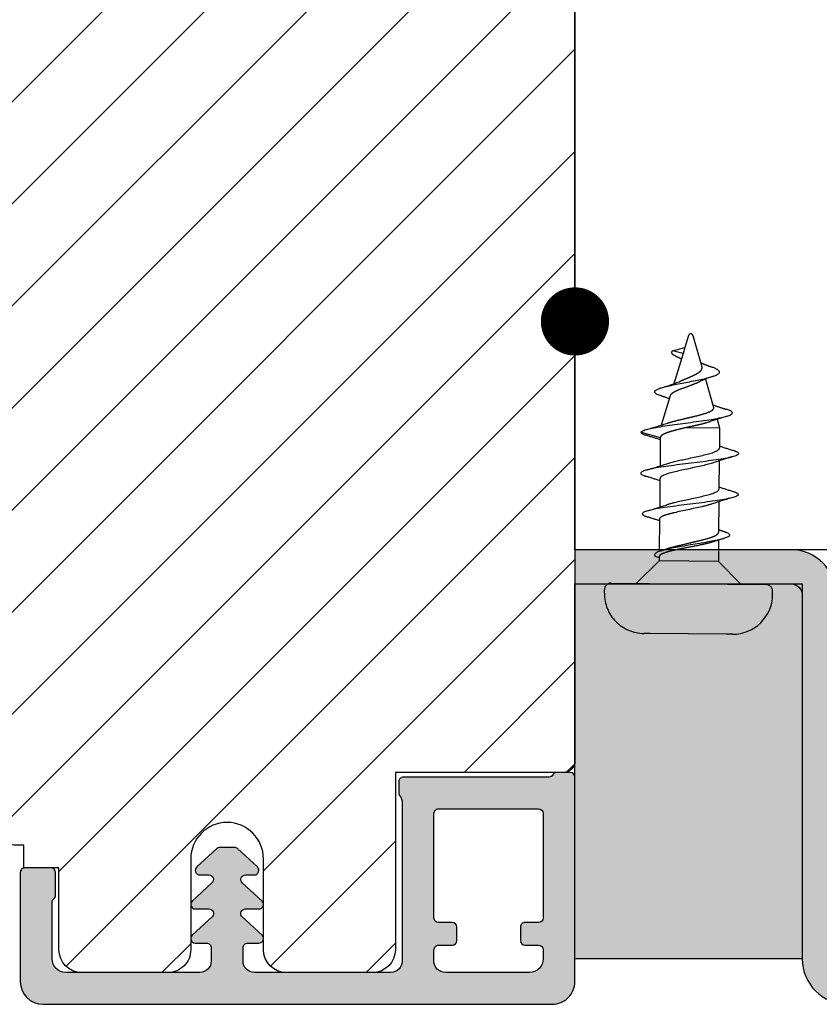
# Model space of a CAD drawing. Units: millimetres. Extents: x -390 to 660, y -749 to 32.
# Drawn here: x 343 to 378, y -317 to -273 of the extents above; entities that cross this region are included whole.
import ezdxf

# ---------------------------------------------------------------- set-up
doc = ezdxf.new("R2010")
doc.units = ezdxf.units.MM
doc.header["$LTSCALE"] = 0.5
doc.linetypes.add('ACAD_ISO04W100', pattern=[30, 24, -3, 0, -3])
for name, color, linetype in [('1', 7, 'Continuous'), ('2', 4, 'Continuous'), ('bes', 1, 'ACAD_ISO04W100'), ('ICTEXT', 7, 'Continuous'), ('SKR', 6, 'Continuous')]:
    doc.layers.add(name, color=color, linetype=linetype)

# ---------------------------------------------------------------- blocks, each defined once
blk = doc.blocks.new('CBF2501')
at = {"layer": 'SKR'}
h = blk.add_hatch(color=9, dxfattribs=at)
h.dxf.hatch_style = 1
edge = h.paths.add_edge_path()
edge.add_arc((8.30000000000669, 8.099999999990448), 0.5, 270.0000000829594, 360)
edge.add_line((8.80000000000669, 8.099999999990448), (8.800000000010783, 14.09999999984413))
edge.add_arc((8.300000000010613, 14.0999999998443), 0.5000000000001705, 359.9999999999804, 449.9999999999349)
edge.add_line((8.300000000011181, 14.59999999984447), (7.706738853748021, 14.59999999984493))
edge.add_arc((7.706738853746458, 14.39999999984468), 0.2000000000002444, 89.99999999955217, 180.0000000000082)
edge.add_line((7.506738853746214, 14.39999999984466), (7.506738853746725, 13.89999999999077))
edge.add_arc((7.306738853747055, 13.89999999999107), 0.1999999999996707, 222.1630009892593, 359.999999999915, ccw=False)
edge.add_line((7.15849121206108, 13.76575158571956), (6.33529637569066, 14.65320888861084))
edge.add_arc((6.206738853747023, 14.49999999999211), 0.200000000000184, 49.99999999767714, 179.9999999999949)
edge.add_line((6.006738853746839, 14.49999999999213), (6.006738853746725, 13.89999999984639))
edge.add_arc((5.806738853747387, 13.89999999984648), 0.1999999999993385, 222.1630009894978, 359.99999999997306, ccw=False)
edge.add_line((5.658491212062216, 13.76575158557458), (4.853369426879937, 14.63372496977033))
edge.add_arc((4.70673885374795, 14.49771219454951), 0.2000000000007139, 42.84863474906473, 179.9999999999985)
edge.add_line((4.506738853747237, 14.49771219454951), (4.506738853746953, 14.09999999970092))
edge.add_arc((4.306738853748628, 14.09999999970123), 0.1999999999983251, 222.163000989133, 359.99999999990894, ccw=False)
edge.add_line((4.158491212063353, 13.96575158543095), (3.353369426878288, 14.83372496962577))
edge.add_arc((3.500000000010207, 14.96973774484385), 0.1999999999987983, 180.0000000000051, 222.8486347485014, ccw=False)
edge.add_line((3.300000000011408, 14.96973774484383), (3.300000000011863, 15.63026225484987))
edge.add_arc((3.500000000011503, 15.63026225484982), 0.1999999999996396, 137.1513652507547, 179.9999999999857, ccw=False)
edge.add_line((3.353369426880732, 15.76627503007038), (4.158491212064035, 16.63424841426516))
edge.add_arc((4.306738853748948, 16.4999999999931), 0.1999999999992533, -1.0231815394945443e-12, 137.8369990104191, ccw=False)
edge.add_line((4.506738853748203, 16.4999999999931), (4.506738853748431, 16.10228780543617))
edge.add_arc((4.706738853749123, 16.10228780543633), 0.2000000000006921, 180.0000000000468, 317.1513652508789)
edge.add_line((4.85336942688096, 15.96627503021537), (5.658491212064206, 16.83424841440936))
edge.add_arc((5.806738853749978, 16.70000000013775), 0.1999999999995878, 0, 137.8369990106802, ccw=False)
edge.add_line((6.006738853749567, 16.70000000013775), (6.006738853748431, 16.09999999999173))
edge.add_arc((6.206738853749172, 16.09999999999163), 0.2000000000007418, 179.9999999999735, 310.0000000018528)
edge.add_line((6.335296375691911, 15.94679111137143), (7.158491212064206, 16.83424841426271))
edge.add_arc((7.306738853749986, 16.69999999999018), 0.2000000000002065, 1.0231815394945443e-12, 137.8369990104879, ccw=False)
edge.add_line((7.506738853750193, 16.69999999999019), (7.506738853748487, 16.19999999984453))
edge.add_arc((7.70673885374859, 16.19999999984467), 0.2000000000001023, 180.0000000000407, 270.0000000001465)
edge.add_line((7.706738853749101, 15.99999999984457), (8.300000000012147, 15.99999999984411))
edge.add_arc((8.300000000012545, 16.49999999984417), 0.5000000000000568, 269.9999999999544, 359.9999999999935)
edge.add_line((8.800000000012602, 16.49999999984411), (8.800000000016581, 22.39999999999347))
edge.add_arc((8.200000000016004, 22.39999999999366), 0.600000000000577, 359.9999999999823, 449.9999999999362)
edge.add_line((8.200000000016672, 22.99999999999423), (5.712249900176204, 22.99999999999568))
edge.add_arc((5.712249900390009, 22.7999999990518), 0.2000000009438843, 90.00000006125059, 141.3178123949033)
edge.add_arc((5.400000000017413, 23.04999999999646), 0.1999999999998959, 269.9999999999636, 321.3178125679133, ccw=False)
edge.add_line((5.400000000017286, 22.84999999999656), (4.400000000017229, 22.84999999999733))
edge.add_arc((4.400000000017542, 23.04999999999729), 0.1999999999999602, 179.999999999943, 269.9999999999104, ccw=False)
edge.add_line((4.200000000017582, 23.04999999999749), (4.200000000018491, 24.19999999999698))
edge.add_arc((4.400000000018338, 24.19999999999695), 0.1999999999998465, 89.9999999999593, 179.9999999999918, ccw=False)
edge.add_line((4.40000000001848, 24.3999999999968), (9.200000000018605, 24.39999999999316))
edge.add_arc((9.200000000017482, 23.39999999999272), 1.000000000000441, -2.029310053330846e-11, 89.99999999993571, ccw=False)
edge.add_line((10.20000000001792, 23.39999999999236), (10.20000000000087, 0.999999999993495))
edge.add_arc((9.20000000000087, 0.999999999993495), 1, -90.00000000004229, 0, ccw=False)
edge.add_line((9.20000000000013, -6.505018745883717e-12), (0.2000000000001307, -1.385558334732195e-13))
edge.add_arc((0.2000000000002728, 0.2000000000001059), 0.2000000000002444, 179.9999999999918, 269.9999999999593, ccw=False)
edge.add_line((2.842170943040401e-14, 0.2000000000001343), (2.842170943040401e-14, 0.8000000000005549))
edge.add_arc((0.1999999999998351, 0.8000000000003078), 0.1999999999998067, 119.9999999844475, 179.9999999999292, ccw=False)
edge.add_arc((-6.940865937554719e-10, 1.146410161915559), 0.2000000006948427, 300.0000001302059, 359.999999946668)
edge.add_line((0.200000000000756, 1.146410161729396), (0.2000000000058719, 7.549999999995951))
edge.add_arc((0.4000000000060879, 7.549999999995894), 0.200000000000216, 89.99999999993491, 179.9999999999837, ccw=False)
edge.add_line((0.4000000000063153, 7.74999999999611), (0.9000000000067132, 7.749999999996167))
edge.add_arc((0.9000000000060735, 7.549999999995842), 0.2000000000003244, 51.78678941995469, 89.99999999981668, ccw=False)
edge.add_arc((1.333012700730337, 8.100000000915879), 0.5000000000000762, 231.7867894199598, 269.9999999999542)
edge.add_line((1.333012700729938, 7.600000000915802), (8.300000000730648, 7.600000000910544))
edge = h.paths.add_edge_path(flags=16)
edge.add_line((8.800000000001575, 1.999999999993779), (8.800000000004815, 5.699999999990414))
edge.add_arc((8.300000000004644, 5.699999999990641), 0.5000000000001705, 359.999999999974, 449.9999999999283)
edge.add_line((8.30000000000527, 6.199999999990812), (7.800000000006122, 6.19999999999121))
edge.add_arc((7.800000000005994, 5.999999999990496), 0.2000000000007134, 89.99999999996336, 180.0000000000041)
edge.add_line((7.600000000005281, 5.999999999990482), (7.600000000004769, 5.399999999992534))
edge.add_arc((7.400000000004368, 5.39999999999235), 0.2000000000004007, -89.99999999986568, 5.292122295941226e-11, ccw=False)
edge.add_line((7.400000000004837, 5.199999999991949), (6.80000000000453, 5.199999999992858))
edge.add_arc((6.800000000004658, 5.399999999993145), 0.2000000000002871, 180.0000000000122, 269.9999999999634, ccw=False)
edge.add_line((6.600000000004371, 5.399999999993103), (6.600000000005679, 5.999999999991818))
edge.add_arc((6.400000000005576, 5.999999999991704), 0.2000000000001023, 3.256887993816975e-11, 89.99999999998371)
edge.add_line((6.400000000005633, 6.199999999991807), (1.800000000005667, 6.199999999995303))
edge.add_arc((1.800000000005497, 5.999999999995485), 0.1999999999998181, 89.99999999995114, 180)
edge.add_line((1.600000000005679, 5.999999999995485), (1.60000000000278, 1.599999999999145))
edge.add_arc((1.800000000002896, 1.599999999998847), 0.2000000000001165, 179.9999999999145, 269.9999999997354)
edge.add_line((1.800000000001972, 1.39999999999873), (6.400000000001938, 1.39999999999478))
edge.add_arc((6.400000000001612, 1.599999999995493), 0.2000000000007134, 270.0000000000936, 360.0000000000122)
edge.add_line((6.600000000002325, 1.599999999995536), (6.600000000001984, 2.199999999994393))
edge.add_arc((6.800000000002186, 2.199999999994322), 0.2000000000002018, 89.99999999993082, 179.9999999999797, ccw=False)
edge.add_line((6.800000000002427, 2.399999999994524), (7.400000000002677, 2.399999999994495))
edge.add_arc((7.400000000002109, 2.199999999994223), 0.2000000000002728, 8.185452315956354e-12, 89.99999999983709, ccw=False)
edge.add_line((7.600000000002382, 2.199999999994251), (7.60000000000187, 1.599999999995536))
edge.add_arc((7.800000000002655, 1.59999999999545), 0.2000000000007844, 179.9999999999756, 269.9999999999349)
edge.add_line((7.800000000002427, 1.399999999994666), (8.20000000000121, 1.39999999999387))
edge.add_arc((8.200000000001666, 1.999999999993779), 0.599999999999909, 269.9999999999566, 360)
at = {"layer": '1'}
blk.add_lwpolyline([(8.300000000730648, 7.599999999990448, 0.4142135619490104), (8.80000000000669, 8.099999999990448), (8.800000000010783, 14.09999999984413, 0.4142135623728619), (8.300000000011181, 14.59999999984447), (7.706738853748021, 14.59999999984493, 0.4142135623754259), (7.506738853746214, 14.39999999984466), (7.506738853746725, 13.89999999999077, -0.686234292827345), (7.15849121206108, 13.76575158571956), (6.33529637569066, 14.65320888861084, 0.6370702608217136), (6.006738853746839, 14.49999999999213), (6.006738853746725, 13.89999999984639, -0.6862342928261862), (5.658491212062216, 13.76575158557458), (4.853369426879937, 14.63372496977033, 0.6818428371805951), (4.506738853747237, 14.49771219454951), (4.506738853746953, 14.09999999970092, -0.6862342928281163), (4.158491212063353, 13.96575158543095), (3.353369426878288, 14.83372496962577, -0.1891717559938138), (3.300000000011408, 14.96973774484383), (3.300000000011863, 15.63026225484987, -0.189171755997135), (3.353369426880732, 15.76627503007038), (4.158491212064035, 16.63424841426516, -0.68623429282583), (4.506738853748203, 16.4999999999931), (4.506738853748431, 16.10228780543617, 0.6818428371799506), (4.85336942688096, 15.96627503021537), (5.658491212064206, 16.83424841440936, -0.6862342928275023), (6.006738853749567, 16.70000000013775), (6.006738853748431, 16.09999999999173, 0.6370702608190195), (6.335296375691911, 15.94679111137143), (7.158491212064206, 16.83424841426271, -0.6862342928262626), (7.506738853750193, 16.69999999999019), (7.506738853748487, 16.19999999984453, 0.414213562373636), (7.706738853749101, 15.99999999984457), (8.300000000012147, 15.99999999984411, 0.4142135623732948), (8.800000000012602, 16.49999999984411), (8.800000000016581, 22.39999999999347, 0.4142135623728591), (8.200000000016672, 22.99999999999423), (5.712249900176204, 22.99999999999568, 0.2277350763154354), (5.556124950023985, 22.92500000005484, -0.2277350773907691), (5.400000000017286, 22.84999999999656), (4.400000000017229, 22.84999999999733, -0.4142135623729286), (4.200000000017582, 23.04999999999749), (4.200000000018491, 24.19999999999698, -0.4142135623732615), (4.40000000001848, 24.3999999999968), (9.200000000018605, 24.39999999999316, -0.4142135623728703), (10.20000000001792, 23.39999999999236), (10.20000000000087, 0.999999999993495, -0.4142135623733115), (9.20000000000013, -6.505018745883717e-12), (0.2000000000001307, -1.385558334732195e-13, -0.4142135623729286), (2.842170943040401e-14, 0.2000000000001343), (2.842170943040401e-14, 0.8000000000005549, -0.2679491925035243), (0.100000000046947, 0.9732050807841723, 0.2679491915727903), (0.200000000000756, 1.146410161729396), (0.2000000000058719, 7.549999999995951, -0.4142135623733448), (0.4000000000063153, 7.74999999999611), (0.9000000000067132, 7.749999999996167, -0.1682991168089164), (1.02371791449886, 7.707142857401724, 0.168299116809511), (1.333012700729938, 7.600000000915802), (8.300000000730648, 7.600000000910544)], format="xyb", dxfattribs=at)
blk.add_lwpolyline([(8.800000000001575, 1.999999999993779), (8.800000000004815, 5.699999999990414, 0.4142135623728619), (8.30000000000527, 6.199999999990812), (7.800000000006122, 6.19999999999121, 0.4142135623733031), (7.600000000005281, 5.999999999990482), (7.600000000004769, 5.399999999992534, -0.4142135623726788), (7.400000000004837, 5.199999999991949), (6.80000000000453, 5.199999999992858, -0.4142135623728454), (6.600000000004371, 5.399999999993103), (6.600000000005679, 5.999999999991818, 0.4142135623728453), (6.400000000005633, 6.199999999991807), (1.800000000005667, 6.199999999995303, 0.4142135623733448), (1.600000000005679, 5.999999999995485), (1.60000000000278, 1.599999999999145, 0.4142135623721793), (1.800000000001972, 1.39999999999873), (6.400000000001938, 1.39999999999478, 0.4142135623726788), (6.600000000002325, 1.599999999995536), (6.600000000001984, 2.199999999994393, -0.4142135623733448), (6.800000000002427, 2.399999999994524), (7.400000000002677, 2.399999999994495, -0.414213562372221), (7.600000000002382, 2.199999999994251), (7.60000000000187, 1.599999999995536, 0.4142135623728869), (7.800000000002427, 1.399999999994666), (8.20000000000121, 1.39999999999387, 0.4142135623733169)], format="xyb", close=True, dxfattribs=at)
blk = doc.blocks.new('29FKH40x73')
at = {"layer": 'SKR'}
h = blk.add_hatch(dxfattribs=at)
h.set_pattern_fill('ANSI31', color=256)
h.set_pattern_definition([(45, (0, 0), (-2.245064030267288, 2.245064030267288), [])])
edge = h.paths.add_edge_path()
edge.add_line((66.59999999999997, 16.89999999999554), (70.59999999999991, 16.89999999999557))
edge.add_arc((70.60000000000039, 17.89999999999605), 1.000000000000483, 269.9999999999723, 359.9999999999723)
edge.add_line((71.60000000000088, 17.89999999999557), (71.59999999999951, 21.70000000000033))
edge.add_arc((70.59999999999953, 21.70000000000031), 0.9999999999999858, 8.142219984546719e-13, 90.00000000000081)
edge.add_line((70.59999999999951, 22.7000000000003), (67.00000000000051, 22.70000000000075))
edge.add_line((67.00000000000051, 22.70000000000075), (67.00000000000051, 24.25000000000002))
edge.add_line((67.00000000000051, 24.25000000000002), (66.00000000000051, 24.25000000000002))
edge.add_line((66.00000000000051, 24.25000000000002), (66.00000000000045, 24.6817019571595))
edge.add_arc((65.50000000000048, 24.68170195715953), 0.4999999999999716, 359.9999999999963, 443.0000000000165)
edge.add_line((65.56093467170291, 25.17797503298018), (11.31719598489224, 31.83826866937158))
edge.add_arc((11.49999999999982, 33.32708789683346), 1.499999999999879, 180.0000000000043, 263.0000000000049, ccw=False)
edge.add_line((9.999999999999947, 33.32708789683335), (9.999999999999094, 38.19999999999982))
edge.add_arc((8.499999999999094, 38.19999999999987), 1.5, 359.9999999999978, 449.9999999999979)
edge.add_line((8.499999999999151, 39.69999999999987), (3.000000000000004, 39.69999999999987))
edge.add_arc((3.000000000000032, 36.6999999999999), 2.999999999999972, 90.00000000000053, 180.0000000000005)
edge.add_line((6.039613253960852e-14, 36.69999999999987), (3.552713678800501e-15, 13.30000000000021))
edge.add_arc((3.000000000000004, 13.30000000000021), 3, 180, 270)
edge.add_line((3.000000000000004, 10.30000000000021), (10.00000000000091, 10.30000000000021))
edge.add_line((10.00000000000091, 10.30000000000021), (10.00000000000091, -3.552713678800501e-15))
edge.add_line((10.00000000000091, -2.664535259100376e-15), (62.30000000000024, 2.575717417130363e-14))
edge.add_arc((62.30000000000021, 0.4999999999999973), 0.4999999999999716, 270.0000000000032, 360.0000000000032)
edge.add_line((62.80000000000018, 0.5000000000000258), (62.80000000000018, 7.899999999997843))
edge.add_line((62.80000000000018, 7.899999999997843), (70.60000000000036, 7.899999999996933))
edge.add_arc((70.60000000000062, 8.899999999997188), 1.000000000000255, 269.9999999999853, 359.9999999999853)
edge.add_line((71.60000000000088, 8.899999999996933), (71.59999999999991, 12.69999999999666))
edge.add_arc((70.59999999999992, 12.69999999999665), 0.9999999999999858, 8.142219984546719e-13, 90.00000000000081)
edge.add_line((70.59999999999991, 13.69999999999663), (66.59999999999997, 13.69999999999663))
edge.add_arc((66.59999999999997, 15.29999999999609), 1.599999999999454, 90, 270, ccw=False)
at = {"layer": '1'}
blk.add_lwpolyline([(10.00000000000091, -2.664535259100376e-15), (62.30000000000024, 2.575717417130363e-14, 0.414213562373095), (62.80000000000018, 0.5000000000000258), (62.80000000000018, 7.899999999997843), (70.60000000000036, 7.899999999996933, 0.414213562373095), (71.60000000000088, 8.899999999996933), (71.59999999999991, 12.69999999999666, 0.414213562373095), (70.59999999999991, 13.69999999999663), (66.59999999999997, 13.69999999999663, -0.9999999999999999), (66.59999999999997, 16.89999999999554), (70.59999999999991, 16.89999999999557, 0.414213562373095), (71.60000000000088, 17.89999999999557), (71.59999999999951, 21.70000000000033, 0.414213562373095), (70.59999999999951, 22.7000000000003), (67.00000000000051, 22.70000000000075), (67.00000000000051, 24.25000000000002), (66.00000000000051, 24.25000000000002), (66.00000000000045, 24.6817019571595, 0.3788661086954151), (65.56093467170291, 25.17797503298018), (11.31719598489224, 31.83826866937158, -0.3788661086953173)], format="xyb", dxfattribs=at)
blk = doc.blocks.new('PH4-3x11')
at = {"layer": 'bes', "color": 6}
for p, q in [((0.4499999999999318, 3.699999999999989), (0.2999999999999545, 3.699999999999989)), ((0, -3.399999999999977), (0, 3.399999999999977)), ((-1, 1.300000000000011), (0, 2.300000000000011)), ((2.199999999999932, 1.949999999999989), (2.199999999999932, 1.688650890551344)), ((-7.249700526005199, 1.189209825147429), (-6.876926756927901, 1.300000000000011)), ((-6.876926756927901, -0.1408792146062297), (-6.876926756927901, 1.300000000000011)), ((-6.876926756927901, 1.300000000000011), (-5.976814610735914, 1.300000000000011)), ((-5.423079775626775, 1.300000000000011), (-4.177050111582275, 1.300000000000011)), ((-3.62398726766196, 1.300000000000011), (-2.278022396867755, 1.300000000000011)), ((-1.93473576898748, 1.300000000000011), (-1, 1.300000000000011)), ((-1, 1.300000000000011), (-1, -1.300000000000011)), ((2.199999999999932, 1.688650890551344), (2.199999999999932, -0.0001972763725461846)), ((-9.013403947943743, 0.6650286012692845), (-7.769725969985302, 1.034655737264757)), ((-10.9284888853532, 0.09585605568418032), (-9.555020762420213, 0.5040574531988113)), ((-10.9284888853532, -0.09585605568418032), (-10.39398906458871, -0.2547119986539315)), ((-10.24916994336138, -0.7951843169815334), (-10.39398906458871, -0.2547119986539315)), ((-10.39398906458871, -0.2547119986539315), (-10.12571503917161, -0.3344443421016194)), ((-10.12571503917161, -0.3344443421016194), (-10.24916994336138, -0.7951843169815334)), ((-10.12571503917161, -0.3344443421016194), (-8.79668962620326, -0.7294371503421075)), ((2.199999999999932, -0.0001972763725461846), (2.199999999999932, -1.68884816692389)), ((-8.267545727274069, -0.8867012873269573), (-6.968214814170437, -1.272868745971891)), ((-6.649169943361358, -2.149999999999977), (-6.421413129794928, -1.300000000000011)), ((-6.421413129794928, -1.300000000000011), (-5.175512555191403, -1.300000000000011)), ((-4.621444116972157, -1.300000000000011), (-3.363933039730682, -1.300000000000011)), ((-2.845502623229777, -1.300000000000011), (-1.416900120613604, -1.300000000000011)), ((-1.193694883380658, -1.300000000000011), (-1, -1.300000000000011)), ((-1.189169943361435, -1.457069919292337), (-1.146142942121514, -1.300000000000011)), ((-1, -1.300000000000011), (0, -2.300000000000011)), ((2.199999999999932, -1.68884816692389), (2.199999999999932, -1.949999999999989)), ((0.4499999999999318, -3.699999999999989), (0.2999999999999545, -3.699999999999989))]:
    blk.add_line(p, q, dxfattribs=at)
for centre, radius, start, end in [((0.2999999999999545, 3.399999999999977), 0.3, 90, 180), ((0.4499999999999318, 1.949999999999989), 1.75, 0, 90), ((-10.89999999999998, 0), 0.1, 106.5522049443946, 253.4477950556054), ((0.4499999999999318, -1.949999999999989), 1.75, 270, 0), ((0.2999999999999545, -3.399999999999977), 0.3, 180, 270)]:
    blk.add_arc(centre, radius, start, end, dxfattribs=at)
for points, knots in [([(-5.879752741025754, 1.93167506866007), (-5.861225141804312, 1.993799483338478), (-5.751030875916172, 2.290527940207539), (-5.549169943361449, 1.92280464588282), (-5.274169943361358, -0.2188936552943233), (-4.99916994336138, -2.173341772868412), (-4.813394199437539, -2.241871588043921), (-4.719285122180395, -1.935658408458835), (-4.716842711589834, -1.927486582181075)], [2.685772700448193, 2.685772700448193, 2.685772700448193, 2.685772700448193, 2.879793265790644, 3.839724354387526, 4.799655442984408, 5.759586531581289, 6.71951762017817, 6.745094484072169, 6.745094484072169, 6.745094484072169, 6.745094484072169]), ([(-4.082378425550473, 1.919730463036672), (-4.021308931487511, 2.123234798632325), (-3.868572770757737, 2.315485324868575), (-3.62416994336138, 1.057914837129317), (-3.4408366100281, -0.4792172921647193), (-3.349169943361403, -1.074999999999989)], [8.959792639612548, 8.959792639612548, 8.959792639612548, 8.959792639612548, 9.599310885968816, 10.5592419745657, 11.51917306316258, 11.51917306316258, 11.51917306316258, 11.51917306316258]), ([(-6.649169943361358, -2.149999999999977), (-6.739169943361389, -2.120757227339027), (-6.919169943361453, -1.382866589605271), (-7.189169943361435, 0.740103631906436), (-7.446975865363015, 2.031444109792858), (-7.614781787364677, 1.843974933117352), (-7.692587709366308, 1.58911376192367)], [0, 0, 0, 0, 0.942477796076939, 1.884955592153878, 2.827433388230817, 3.642215098117867, 3.642215098117867, 3.642215098117867, 3.642215098117867]), ([(-2.309172546218974, 1.555140631974893), (-2.295838345266475, 1.597385908370882), (-2.192504144313943, 1.882243487909818), (-1.99916994336138, 1.731078506460506), (-1.729169943361399, 0.1705776493503208), (-1.459169943361417, -1.377033346559074), (-1.279169943361353, -1.581282589716466), (-1.189169943361435, -1.457069919292337)], [3.63027575846136, 3.63027575846136, 3.63027575846136, 3.63027575846136, 3.769911184307764, 4.712388980384705, 5.654866776461645, 6.597344572538587, 7.539822368615528, 7.539822368615528, 7.539822368615528, 7.539822368615528]), ([(-8.270615720354044, -1.31992274483531), (-8.360133794689773, -1.591530212553891), (-8.539651869025647, -1.683536671991021), (-8.80916994336144, -0.4884220539837543), (-9.079169943361421, 0.9541410088704083), (-9.324205255957736, 1.429556763723042), (-9.479240568554133, 1.126521732502511), (-9.544275881150384, 0.9381899121021888)], [5.65991349021574, 5.65991349021574, 5.65991349021574, 5.65991349021574, 6.597344572538574, 7.539822368615513, 8.482300164692452, 9.424777960769392, 10.10582616169129, 10.10582616169129, 10.10582616169129, 10.10582616169129]), ([(-7.879830842023694, 1.001932034480035), (-7.832436151778666, 1.141873890927798), (-7.786965566029721, 1.284563920330697), (-7.725695361379849, 1.481166307154865), (-7.709079656387757, 1.535092720529804), (-7.692587709366308, 1.58911376192367)], [0.03515431492097044, 0.03515431492097044, 0.03515431492097044, 0.03515431492097044, 0.08038932829601128, 0.08038932829601128, 0.09742457638997504, 0.09742457638997504, 0.09742457638997504, 0.09742457638997504]), ([(-1.531525917787235, -0.9692147353223959), (-1.536814116461073, -0.9544902702015179), (-1.54209287164224, -0.9393322110645386), (-1.589484510382249, -0.79915608444486), (-1.630387438557364, -0.6501488063623242), (-1.713528126839378, -0.3254993432815922), (-1.754971891257355, -0.1539020026158369), (-1.81682658347404, 0.1025908118777465), (-1.836826902927896, 0.1860775192830602), (-1.89861988471273, 0.4413669338033515), (-1.939620135785049, 0.6053033627641753), (-2.022255612024082, 0.8885221760986042), (-2.063073641844085, 1.006620780505443), (-2.145693777752626, 1.191069670352363), (-2.186117754927295, 1.254010504853397), (-2.244203600382207, 1.294167655117747), (-2.2610549657918, 1.300000029072464), (-2.278023154273455, 1.300000011511486)], [0.1257795817836778, 0.1257795817836778, 0.1257795817836778, 0.1257795817836778, 0.1326069941964443, 0.1326069941964443, 0.1872077920530851, 0.1872077920530851, 0.2405124663835349, 0.2405124663835349, 0.2663623997780851, 0.2663623997780851, 0.320939639228605, 0.320939639228605, 0.3732687335557616, 0.3732687335557616, 0.4271139933409737, 0.4271139933409737, 0.4490605888182949, 0.4490605888182949, 0.4490605888182949, 0.4490605888182949]), ([(-9.73093895192062, 0.4517737127877695), (-9.702679441501914, 0.5155743947507858), (-9.675414738139239, 0.5824087746743771), (-9.612805011975524, 0.743968297293975), (-9.578000856854828, 0.8405277988008493), (-9.544275881150384, 0.9381899121021888)], [0.04058653282779229, 0.04058653282779229, 0.04058653282779229, 0.04058653282779229, 0.06365246462323366, 0.06365246462323366, 0.0953164524197738, 0.0953164524197738, 0.0953164524197738, 0.0953164524197738]), ([(-7.066612778684203, -0.9750746019191183), (-7.068609685381148, -0.9692342741918765), (-7.070610080222536, -0.9633240670034979), (-7.098195610241191, -0.8810178785141147), (-7.124076242187243, -0.7943271890726464), (-7.186430040005007, -0.5662727159466954), (-7.222264223250363, -0.4190068548365957), (-7.277467269796489, -0.1886210285767334), (-7.296025444017005, -0.1106959701673418), (-7.333611890206157, 0.04430232710063819), (-7.352535409019197, 0.1209343050180109), (-7.409247068893478, 0.3425736664508463), (-7.446906145067146, 0.4809020465943377), (-7.521400021136628, 0.71817585593476), (-7.557849045650187, 0.816255220666676), (-7.63436824315886, 0.9651223451748479), (-7.673647817678443, 1.013053167739997), (-7.73212543409727, 1.038889877824715), (-7.750857524606317, 1.04026031114995), (-7.769715657955317, 1.034656240788536)], [0.08769045469360426, 0.08769045469360426, 0.08769045469360426, 0.08769045469360426, 0.09036607569595284, 0.09036607569595284, 0.1245201607207437, 0.1245201607207437, 0.1724626089156319, 0.1724626089156319, 0.1965227807338577, 0.1965227807338577, 0.2204287616513399, 0.2204287616513399, 0.267246533350474, 0.267246533350474, 0.3122844492089808, 0.3122844492089808, 0.3582764890937308, 0.3582764890937308, 0.3800795606147206, 0.3800795606147206, 0.3800795606147206, 0.3800795606147206]), ([(-7.142819475954866, 0.8861845677444649), (-7.106515876073217, 0.7879728984274266), (-7.070374809691089, 0.6678453952999917), (-7.007799031629929, 0.4324967050959572), (-6.98185527135638, 0.3253056873658693), (-6.92966078091672, 0.09767836194652091), (-6.903578885196225, -0.02168519139144109), (-6.877338537698506, -0.1408982120119049)], [0.7954159576744187, 0.7954159576744187, 0.7954159576744187, 0.7954159576744187, 0.8425353549719493, 0.8425353549719493, 0.8774197014814161, 0.8774197014814161, 0.9136424004759081, 0.9136424004759081, 0.9136424004759081, 0.9136424004759081]), ([(-5.273103326125693, -1.006627081623094), (-5.349377803059724, -0.7862874197326164), (-5.425652279993756, -0.4563155953219393), (-5.501926756927901, -0.1133244346455626), (-5.593593423594484, 0.2988823435473478), (-5.685260090261181, 0.7299645683398239), (-5.776926756927878, 0.9958933183423824), (-5.843556041530519, 1.189187598720082), (-5.910185326133274, 1.295341994560658), (-5.976814610735914, 1.297782139371691)], [-5.598399897625843, -5.598399897625843, -5.598399897625843, -5.598399897625843, -4.799655442984409, -4.799655442984409, -4.799655442984409, -3.839724354387527, -3.839724354387527, -3.839724354387527, -3.141984117648384, -3.141984117648384, -3.141984117648384, -3.141984117648384]), ([(-5.32338391654082, 1.001585223087886), (-5.322726987625515, 0.9996964028769071), (-5.32207005871021, 0.9977990959999943), (-5.321413129794905, 0.9958933183423824), (-5.229746463128322, 0.7299645683398239), (-5.138079796461625, 0.2988823435473478), (-5.046413129794928, -0.1133244346455626), (-4.954746463128231, -0.525531212838473), (-4.863079796461648, -0.9189338609755282), (-4.771413129794951, -1.125833024919757), (-4.721423458854019, -1.238663800812844), (-4.671433787913088, -1.296013105093095), (-4.621444116972157, -1.296477776685606)], [3.832845010873689, 3.832845010873689, 3.832845010873689, 3.832845010873689, 3.839724354387526, 3.839724354387526, 3.839724354387526, 4.799655442984408, 4.799655442984408, 4.799655442984408, 5.759586531581289, 5.759586531581289, 5.759586531581289, 6.283077141526135, 6.283077141526135, 6.283077141526135, 6.283077141526135]), ([(-3.576926756927833, -0.6499999999999773), (-3.66859342359453, -0.2897592929368216), (-3.760260090261227, 0.17466922587505), (-3.85192675692781, 0.5491993975255696), (-3.943593423594507, 0.9237295691760323), (-4.035260090261204, 1.208424249112738), (-4.126926756927901, 1.280260808922378), (-4.143634541812617, 1.293354224793291), (-4.160342326697446, 1.299402221149649), (-4.177050111582275, 1.298766017411708)], [-11.51917306316257, -11.51917306316257, -11.51917306316257, -11.51917306316257, -10.5592419745657, -10.5592419745657, -10.5592419745657, -9.599310885968816, -9.599310885968816, -9.599310885968816, -9.424347371796063, -9.424347371796063, -9.424347371796063, -9.424347371796063]), ([(-3.5248527307009, 1.002652231994773), (-3.482039530398879, 0.8794537608629298), (-3.439226330096972, 0.7241248730674101), (-3.396413129794951, 0.5491993975255696), (-3.304746463128254, 0.17466922587505), (-3.21307979646167, -0.2897592929368216), (-3.121413129794973, -0.6499999999999773)], [10.11090318941447, 10.11090318941447, 10.11090318941447, 10.11090318941447, 10.5592419745657, 10.5592419745657, 10.5592419745657, 11.51917306316258, 11.51917306316258, 11.51917306316258, 11.51917306316258]), ([(-1.849449636396571, 1.038171422954804), (-1.823276299691543, 0.9600723721341637), (-1.797466409569665, 0.866752619726924), (-1.754040156087854, 0.6913450915278077), (-1.736726037610765, 0.6166792776166972), (-1.684647269956258, 0.383078202185402), (-1.649764344670075, 0.2154783338201582), (-1.580847411320747, -0.1248463416645222), (-1.547386375816359, -0.2942775023579998), (-1.477970659582184, -0.6183746936824832), (-1.442488254052023, -0.7689032916926521), (-1.373191764432249, -1.013913711116004), (-1.340586226337678, -1.109666753367321), (-1.280481006149898, -1.236172778303171), (-1.253237586442651, -1.274011683518609), (-1.214952044629626, -1.296841246143174), (-1.204317278141048, -1.299999511170199), (-1.193676901736467, -1.299999488332844)], [0.6429836667799647, 0.6429836667799647, 0.6429836667799647, 0.6429836667799647, 0.6828413245763064, 0.6828413245763064, 0.7092097613545484, 0.7092097613545484, 0.7614220818786048, 0.7614220818786048, 0.8134680794235463, 0.8134680794235463, 0.8672737333529607, 0.8672737333529607, 0.9170720611885128, 0.9170720611885128, 0.95896158524724, 0.95896158524724, 0.9750313278786436, 0.9750313278786436, 0.9750313278786436, 0.9750313278786436]), ([(-8.933373423117587, -0.3981464428475761), (-8.96072117353242, -0.3392605165738587), (-8.988486375906973, -0.2761151939895967), (-9.055500110288449, -0.1223711787026787), (-9.094269769295352, -0.03157077188819812), (-9.173326302901728, 0.1416610779780854), (-9.212878996649238, 0.2221677824920221), (-9.292785827348212, 0.3553012822242749), (-9.331865336611145, 0.4080553253715493), (-9.411954969766953, 0.4839860766819584), (-9.452156212348996, 0.5061801945397519), (-9.514189228373084, 0.5122527252344753), (-9.534252393839552, 0.5101919574946692), (-9.554821359744437, 0.5041166248958575), (-9.554921056995909, 0.5040870855372646), (-9.555020758770183, 0.5040574524965109)], [0.7575526033364239, 0.7575526033364239, 0.7575526033364239, 0.7575526033364239, 0.7796114925312123, 0.7796114925312123, 0.8092947431165121, 0.8092947431165121, 0.8386414943683478, 0.8386414943683478, 0.8657859250951925, 0.8657859250951925, 0.8930070585192018, 0.8930070585192018, 0.9057802569440468, 0.9057802569440468, 0.9058424670219025, 0.9058424670219025, 0.9058424670219025, 0.9058424670219025]), ([(-8.877955475659064, 0.3670157056817516), (-8.839944531159063, 0.2932304327688939), (-8.803436179986647, 0.208018255705781), (-8.727027915931671, 0.01801300106001236), (-8.68781982213261, -0.08590553796148015), (-8.609195304260652, -0.2943671962922849), (-8.571204509306426, -0.3965343237102275), (-8.513330981096374, -0.5371203928788759), (-8.49354094486307, -0.5824353822317789), (-8.434766046177742, -0.705577592196164), (-8.396150123047732, -0.7711972634937752), (-8.327332430695947, -0.854414215135705), (-8.297357827939663, -0.8778323745306125), (-8.267535518321097, -0.8867010848007908)], [0.1907716440739388, 0.1907716440739388, 0.1907716440739388, 0.1907716440739388, 0.2209613021192603, 0.2209613021192603, 0.2536333511051084, 0.2536333511051084, 0.2876273328503319, 0.2876273328503319, 0.3055310309039352, 0.3055310309039352, 0.3408484686691471, 0.3408484686691471, 0.3700232355061548, 0.3700232355061548, 0.3700232355061548, 0.3700232355061548]), ([(-6.877370311538357, -0.1409158612455599), (-6.849726281480912, -0.2564192921223025), (-6.821934354238351, -0.3696548443831489), (-6.765868873787895, -0.5849139668010253), (-6.737834460022327, -0.6861185806812955), (-6.68970912175223, -0.8465919930956716), (-6.669576533610325, -0.9095045526005379), (-6.61035688875404, -1.076699233818204), (-6.571692922186116, -1.162648153760983), (-6.495257202775974, -1.272809111900642), (-6.458188317535019, -1.300000000000011), (-6.421413129794928, -1.300000000000011)], [6.886420697539744e-05, 6.886420697539744e-05, 6.886420697539744e-05, 6.886420697539744e-05, 0.03589889346111034, 0.03589889346111034, 0.07150992569706047, 0.07150992569706047, 0.09772286177147664, 0.09772286177147664, 0.1485740969820296, 0.1485740969820296, 0.1959338926021162, 0.1959338926021162, 0.1959338926021162, 0.1959338926021162]), ([(-9.988150144357633, -0.6210738326210503), (-10.01515674402549, -0.682832494060392), (-10.10216334369352, -0.8397644885030218), (-10.18916994336143, -0.8455302948522103), (-10.24916994336138, -0.7951843169815334)], [0.3455060803338603, 0.3455060803338603, 0.3455060803338603, 0.3455060803338603, 0.628318530717968, 1.256637061435936, 1.256637061435936, 1.256637061435936, 1.256637061435936]), ([(-3.477553709229255, -0.9699614103600993), (-3.479964296364301, -0.9632549393234626), (-3.482377365425918, -0.956458799059817), (-3.515519661117651, -0.8620067747397115), (-3.546351830207868, -0.7610584241740526), (-3.576926756927833, -0.6500000000000341)], [0.9679592097474106, 0.9679592097474106, 0.9679592097474106, 0.9679592097474106, 0.9710705578622362, 0.9710705578622362, 1.010644514425851, 1.010644514425851, 1.010644514425851, 1.010644514425851]), ([(-3.121413129794973, -0.6499999999999773), (-3.094694162080714, -0.7643722415162983), (-3.068380562090283, -0.8680335013741001), (-3.014433045830515, -1.049969481342146), (-2.987068023365623, -1.126019299923882), (-2.923421209374396, -1.255665510155154), (-2.887373344101434, -1.295426678881711), (-2.849693219038159, -1.299876122378578), (-2.847596739111623, -1.300000001599244), (-2.845502798048869, -1.300000002776699)], [0, 0, 0, 0, 0.04042242504785885, 0.04042242504785885, 0.0822929627043086, 0.0822929627043086, 0.1360691093409353, 0.1360691093409353, 0.1392420857884084, 0.1392420857884084, 0.1392420857884084, 0.1392420857884084]), ([(-3.349169943361403, -1.074999999999989), (-3.259169943361371, -1.64619241429989), (-3.115880617801281, -2.237962029943617), (-2.972591292241077, -1.990943177274232), (-2.919301966680905, -1.812389266009234)], [0, 0, 0, 0, 0.942477796076941, 1.500522308392114, 1.500522308392114, 1.500522308392114, 1.500522308392114])]:
    blk.add_open_spline(points, degree=3, knots=knots, dxfattribs=at)
for points in [[(-6.074744522301103, 1.300000000000011), (-6.007225162558825, 1.508484529726843), (-5.942832109513461, 1.720165266512993), (-5.879752741025754, 1.93167506866007)], [(-5.615124367118028, 1.918083150389862), (-5.522342480941802, 1.60916763960347), (-5.426487540336097, 1.299853361259522), (-5.323384126620567, 1.002980905411562)], [(-4.274872722368059, 1.300000000000011), (-4.20839221451854, 1.504259216814489), (-4.144679265885202, 1.7121228626483), (-4.082378425550473, 1.919730463036672)], [(-3.819042384520458, 1.931583981206529), (-3.72586281178485, 1.619160694105915), (-3.629716223792457, 1.306229951388445), (-3.524860164774964, 1.004003242724707)], [(-7.394077376895325, 1.63542321187839), (-7.314782344420223, 1.381717850384689), (-7.232318347788464, 1.128418636550975), (-7.142820785126332, 0.8861843126567237)], [(-2.391289526532205, 1.300000000000011), (-2.363431303059997, 1.384628201943997), (-2.336110242642803, 1.469796903096835), (-2.309172546218974, 1.555140631974893)], [(-2.000958326384989, 1.51201746194738), (-1.951937070709846, 1.352814576383992), (-1.901770039317512, 1.194267476542962), (-1.849445480805116, 1.038171987810188)], [(-9.143042453398152, 1.007241132956779), (-9.061766127839746, 0.7792411149520717), (-8.97449381324384, 0.5544978205774669), (-8.877957232712902, 0.3670150074476055)], [(-5.483036608987959, 1.285095191829157), (-5.482952986197915, 1.285043056419738), (-5.482869363407872, 1.284990762643531), (-5.482785740617715, 1.284938310533278)], [(-9.886043991878068, -0.4056757415170864), (-9.921288193005353, -0.4733949120974899), (-9.95533007308029, -0.54602093090989), (-9.988150144357633, -0.6210738326210503)], [(-8.612045201151773, -1.274859089789288), (-8.708800657024199, -0.9705226587609559), (-8.812235054552957, -0.6591073551979889), (-8.933359979050465, -0.3981413151828974)], [(-8.135124799105029, -0.9260574303900739), (-8.182030883613038, -1.055047179459564), (-8.226917377385575, -1.187337271284775), (-8.270615720354044, -1.319922744835253)], [(-6.772737701456208, -1.91272605741085), (-6.8660075355142, -1.597164310604171), (-6.962058068799479, -1.280796245850468), (-7.066612129132182, -0.9750744578282138)], [(-4.982822446198611, -1.922337209458419), (-5.075259399993001, -1.613887557083672), (-5.170106668348581, -1.306014454221781), (-5.273157372398487, -1.007852547848643)], [(-5.114892336426124, -1.28522884262776), (-5.115001633706811, -1.285165103078725), (-5.115110930987498, -1.285101093298863), (-5.115220228268186, -1.285036813302895)], [(-3.192124936252185, -1.843357278084511), (-3.282268512681185, -1.548231989188366), (-3.375855815118598, -1.252819441433132), (-3.477552761997799, -0.9699612532914443)], [(-1.433234862473682, -1.253460012736014), (-1.465292603191301, -1.157616206771934), (-1.498008183615866, -1.062573561323518), (-1.531530785071482, -0.9692154706592646)], [(-6.324269576456459, -1.300000000000011), (-6.391037220760381, -1.505098165347874), (-6.454864274618785, -1.713616427819773), (-6.517283367786149, -1.921847462528717)], [(-4.522981503556366, -1.300000000000011), (-4.590013905254295, -1.507117935894257), (-4.654029119493885, -1.717324636239823), (-4.716842711589834, -1.927486582181075)], [(-2.76196824665692, -1.300000000000011), (-2.815984661545372, -1.469496931164997), (-2.868132113542401, -1.640936966309596), (-2.919301966680905, -1.812389266009291)], [(-6.649169943361358, -2.149999999999977), (-6.605207751503031, -2.149999999999977), (-6.56124555964459, -2.068505996548083), (-6.517283367786149, -1.921847462528717)]]:
    blk.add_open_spline(points, degree=3, dxfattribs=at)
blk = doc.blocks.new('A$C22CB0A8A')
at = {"layer": '1', "const_width": 1.5}
blk.add_lwpolyline([(-0.75, 0, 1), (0.75, 0, 1)], format="xyb", close=True, dxfattribs=at)

msp = doc.modelspace()

# ---------------------------------------------------------------- hatches: boundary and pattern name
at = {"layer": 'SKR'}
h = msp.add_hatch(color=9, dxfattribs=at)
h.dxf.hatch_style = 1
edge = h.paths.add_edge_path()
edge.add_line((439.5329733965121, -316.0608906163407), (481.0143194721599, -274.5795445426676))
edge.add_arc((479.6001059098204, -273.1653309802609), 1.999999999999976, 314.9999999986378, 404.9999999986389)
edge.add_line((481.014319472227, -271.7511174179214), (469.7006109735199, -260.4374089186649))
edge.add_arc((470.0541643641216, -260.0838555280799), 0.500000000000004, 134.9999999986458, 224.9999999986458, ccw=False)
edge.add_line((469.7006109735366, -259.7303021374783), (476.4181253929826, -253.0127877183517))
edge.add_line((476.4181253929826, -253.0127877183517), (475.3574652232139, -251.9521275445608))
edge.add_line((475.3574652232139, -251.9521275445608), (468.639950801782, -258.6696419656733))
edge.add_arc((470.0541643641216, -260.0838555280799), 1.999999999999976, 134.9999999986424, 224.9999999986413)
edge.add_line((468.6399508017149, -261.4980690904194), (479.9536593004219, -272.811777589676))
edge.add_arc((479.6001059098202, -273.1653309802609), 0.500000000000004, -45.00000000136339, 44.999999998636724, ccw=False)
edge.add_line((479.9536593004051, -273.5188843708626), (438.4723132247594, -315.0002304445341))
edge.add_arc((438.1187598341746, -314.6466770539324), 0.5000000000000442, 269.99999999999346, 314.99999999863206, ccw=False)
edge.add_line((438.1187598341745, -315.1466770539324), (379.4552776298962, -315.1466770539358))
edge.add_arc((379.4552776298962, -314.6466770539358), 0.5, 180, 270, ccw=False)
edge.add_line((378.9552776298962, -314.6466770539358), (378.955277629888, -298.6466770539399))
edge.add_arc((376.955277629888, -298.6466770539399), 2, 0, 90)
edge.add_line((376.955277629888, -296.6466770539399), (367.455277629888, -296.6466770539399))
edge.add_line((367.455277629888, -296.6466770539399), (367.4552776326965, -298.1466770539399))
edge.add_line((367.4552776326965, -298.1466770539399), (376.955277629888, -298.1466770539399))
edge.add_arc((376.955277629888, -298.6466770539399), 0.5, 0, 90, ccw=False)
edge.add_line((377.455277629888, -298.6466770539399), (377.4552776298962, -314.6466770539358))
edge.add_arc((379.4552776298962, -314.6466770539358), 2, 180, 270)
edge.add_line((379.4552776298962, -316.6466770539358), (438.1187598341728, -316.646677053934))
edge.add_arc((438.1187598341727, -314.646677053934), 1.999999999999943, 270.0000000000016, 314.9999999986367)
h = msp.add_hatch(color=8, dxfattribs=at)
h.dxf.hatch_style = 1
h.paths.add_polyline_path([(377.4552776312922, -314.646677053934), (367.4552776314396, -314.6466770539408), (367.4552776314396, -298.1466770539376), (377.4552776312922, -298.1466770539376)])

# ---------------------------------------------------------------- linework, layer by layer
at = {"layer": '1'}
msp.add_lwpolyline([(439.5329733965121, -316.0608906163407), (481.0143194721599, -274.5795445426676, 0.414213562373095), (481.014319472227, -271.7511174179214), (469.7006109735199, -260.4374089186649, -0.414213562373095), (469.7006109735366, -259.7303021374783), (476.4181253929826, -253.0127877183517), (475.3574652232139, -251.9521275445608), (468.639950801782, -258.6696419656733, 0.414213562373095), (468.6399508017149, -261.4980690904194), (479.9536593004219, -272.811777589676, -0.414213562373095), (479.9536593004051, -273.5188843708626), (438.4723132247594, -315.0002304445341, -0.1989123673734747), (438.1187598341745, -315.1466770539324), (379.4552776298962, -315.1466770539358, -0.414213562373095), (378.9552776298962, -314.6466770539358), (378.955277629888, -298.6466770539399, 0.414213562373095), (376.955277629888, -296.6466770539399), (367.455277629888, -296.6466770539399), (367.4552776326965, -298.1466770539399), (376.955277629888, -298.1466770539399, -0.414213562373095), (377.455277629888, -298.6466770539399), (377.4552776298962, -314.6466770539358, 0.414213562373095), (379.4552776298962, -316.6466770539358), (438.1187598341728, -316.646677053934, 0.1989123673734646)], format="xyb", close=True, dxfattribs=at)
msp.add_lwpolyline([(377.4552776312922, -314.646677053934), (367.4552776314396, -314.6466770539408), (367.4552776314396, -298.1466770539376), (377.4552776312922, -298.1466770539376), (377.4552776312922, -314.646677053934)], dxfattribs=at)
at = {"layer": '2'}
msp.add_lwpolyline([(475.3574652236344, -251.9521275441402), (430.6629157117078, -296.6466770539344), (367.455277629888, -296.6466770539399), (367.4552776312922, -233.6466770539427), (430.809738008874, -207.4044003293797), (475.3574652236344, -251.9521275441402)], dxfattribs=at)

# ---------------------------------------------------------------- block references
at = {"layer": 'bes', "rotation": 269.4974596532857}
msp.add_blockref('PH4-3x11', (372.4552776313659, -298.1466770539376), dxfattribs=at)
at = {"layer": 'ICTEXT', "xscale": -1, "rotation": 90}
for name, p in [('29FKH40x73', (367.4552776312922, -243.646677053939)), ('CBF2501', (367.4552776314341, -306.4466770539246))]:
    msp.add_blockref(name, p, dxfattribs=at)
at = {"layer": 'ICTEXT'}
msp.add_blockref('A$C22CB0A8A', (367.4556549723114, -286.6036564794867), dxfattribs=at)

doc.saveas('drawing.dxf')
